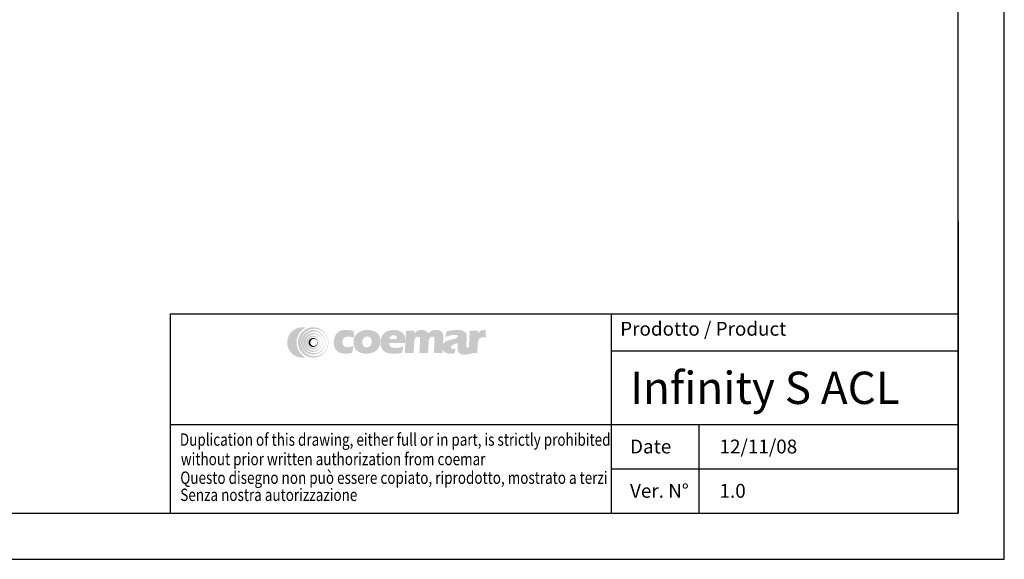
# Model space of a CAD drawing. Extents: x 697 to 4897, y -1413 to 1557.
# Drawn here: x 2763 to 4897, y -1413 to -244 of the extents above; entities that cross this region are included whole.
import ezdxf

# ---------------------------------------------------------------- set-up
doc = ezdxf.new("R2010")
doc.units = 0
doc.header["$LTSCALE"] = 65.395
doc.header["$MEASUREMENT"] = 0
doc.layers.get('0').update_dxf_attribs({"linetype": 'CONTINUOUS'})
doc.styles.add('ARIAL', font='ARIAL.TTF', dxfattribs={"width": 0.8})
doc.styles.get("Standard").update_dxf_attribs({"font": 'txt', "width": 0.8})

# ---------------------------------------------------------------- blocks, each defined once
blk = doc.blocks.new('COEMAR')
h = blk.add_hatch(color=256)
edge = h.paths.add_edge_path()
edge.add_arc((11.42804870299483, -4.847040933310836), 4.05961875, 117.204662, 242.795338)
edge.add_arc((8.807749327994998, -4.847040933310836), 3.6905625, 78.04679900000002, 281.953201, ccw=False)
h = blk.add_hatch(color=256)
edge = h.paths.add_edge_path(flags=16)
edge.add_arc((11.70689387455764, -4.847040933310836), 3.32150625, 0, 360)
edge = h.paths.add_edge_path()
edge.add_arc((11.41164887455761, -4.847040933310836), 3.6905625, 0, 360)
h = blk.add_hatch(color=256)
edge = h.paths.add_edge_path(flags=16)
edge.add_arc((11.66998824955749, -4.847040933310836), 2.620299375, 0, 360)
edge = h.paths.add_edge_path()
edge.add_arc((11.41164887455761, -4.847040933310836), 2.95245, 0, 360)
h = blk.add_hatch(color=256)
edge = h.paths.add_edge_path()
edge.add_spline(control_points=[(20.85610681698245, -7.37363364257817), (20.33323640682625, -7.501570019531243), (19.78134451229494, -7.565417285156286), (19.23259661190446, -7.565417285156286), (17.42504182674816, -7.565417285156286), (16.31158420956058, -6.606740917968807), (16.41146648495123, -4.625299072265705), (16.48232727596678, -3.21920815429695), (17.19867424862309, -1.813117236328196), (19.23211292049814, -1.813117236328196), (20.03891018612308, -1.813117236328196), (20.64908689510753, -1.876964501953125), (21.22177752010748, -2.036824511718805), (21.22177752010748, -2.036824511718805), (21.33181731502941, -3.698546337890718), (21.33181731502941, -3.698546337890718), (20.85562312557613, -3.538686328125095), (20.37797786190436, -3.410991796875066), (19.86163728573251, -3.410991796875066), (19.05459817440419, -3.410991796875066), (18.54648035213881, -3.890329980468778), (18.50778503963852, -4.657222705078198), (18.4611088189356, -5.583975439453127), (18.92424334041993, -5.999466357421966), (19.76344793026351, -5.999466357421966), (20.24762302791987, -5.999466357421966), (20.70737170956068, -5.839606347656286), (21.19952771541989, -5.679988183593764), (21.19952771541989, -5.679988183593764), (20.85610681698245, -7.37363364257817), (20.85610681698245, -7.37363364257817)], knot_values=[0, 0, 0, 0, 1, 1, 1, 2, 2, 2, 3, 3, 3, 4, 4, 4, 5, 5, 5, 6, 6, 6, 7, 7, 7, 8, 8, 8, 9, 9, 9, 10, 10, 10, 10], degree=3, periodic=0)
h = blk.add_hatch(color=256)
edge = h.paths.add_edge_path()
edge.add_spline(control_points=[(25.60837488338871, -4.657222705078198), (25.64537727596667, -3.922253613281327), (25.28551086971675, -3.379068164062517), (24.51087908260729, -3.379068164062517), (23.7686546197167, -3.379068164062517), (23.35388923885739, -3.922253613281327), (23.3168868462792, -4.657222705078198), (23.27504753963854, -5.488204541015648), (23.63491394588868, -6.031389990234402), (24.37713840877927, -6.031389990234402), (25.15177019588873, -6.031389990234402), (25.56653557674804, -5.488204541015648), (25.60837488338871, -4.657222705078198), (25.60837488338871, -4.657222705078198), (27.7063863579981, -4.657222705078198), (27.7063863579981, -4.657222705078198), (27.60166716854496, -6.734435449218779), (25.97815696346674, -7.565417285156286), (24.29998962948252, -7.565417285156286), (22.65374592831063, -7.565417285156286), (21.08199070370119, -6.734435449218779), (21.18670989315433, -4.657222705078198), (21.28804324276371, -2.643857226562545), (22.94371892635741, -1.813117236328196), (24.5899626275293, -1.813117236328196), (26.26812996151352, -1.813117236328196), (27.80771970760748, -2.643857226562545), (27.7063863579981, -4.657222705078198), (27.7063863579981, -4.657222705078198), (25.60837488338871, -4.657222705078198), (25.60837488338871, -4.657222705078198)], knot_values=[0, 0, 0, 0, 1, 1, 1, 2, 2, 2, 3, 3, 3, 4, 4, 4, 5, 5, 5, 6, 6, 6, 7, 7, 7, 8, 8, 8, 9, 9, 9, 10, 10, 10, 10], degree=3, periodic=0)
h = blk.add_hatch(color=256)
edge = h.paths.add_edge_path()
edge.add_spline(control_points=[(30.8854481255762, -3.05934814453127), (30.27212742245115, -3.05934814453127), (29.92532068416995, -3.538686328125095), (29.86872878963868, -4.018024511718806), (29.86872878963868, -4.018024511718806), (31.67628357479498, -4.018024511718806), (31.67628357479498, -4.018024511718806), (31.70844905331046, -3.379068164062517), (31.40178870174805, -3.05934814453127), (30.8854481255762, -3.05934814453127), (30.8854481255762, -3.05934814453127), (30.94832800838867, -1.813117236328196), (30.94832800838867, -1.813117236328196), (32.75564094784181, -1.813117236328196), (33.80476760799797, -2.771793603515675), (33.72423298885747, -4.369668164062546), (33.72423298885747, -4.369668164062546), (33.69206751034176, -5.008866357421937), (33.69206751034176, -5.008866357421937), (33.69206751034176, -5.008866357421937), (29.81890857479493, -5.008866357421937), (29.81890857479493, -5.008866357421937), (29.77537634823238, -5.871529980468722), (30.53380447323229, -6.191250000000025), (31.27627078182627, -6.191250000000025), (31.92175696346681, -6.191250000000025), (32.5769169732323, -5.999466357421966), (33.23207698299802, -5.80768271484385), (33.23207698299802, -5.80768271484385), (32.92735139706042, -7.37363364257817), (32.92735139706042, -7.37363364257817), (32.30750085995123, -7.501570019531243), (31.62646335995123, -7.565417285156286), (30.81966609432607, -7.565417285156286), (28.46360525448245, -7.565417285156286), (27.65318030331059, -6.351110009765648), (27.73855183651381, -4.657222705078198), (27.82077937557619, -3.027424511718834), (28.91488933651362, -1.813117236328196), (30.94832800838867, -1.813117236328196), (30.94832800838867, -1.813117236328196), (30.8854481255762, -3.05934814453127), (30.8854481255762, -3.05934814453127)], knot_values=[0, 0, 0, 0, 1, 1, 1, 2, 2, 2, 3, 3, 3, 4, 4, 4, 5, 5, 5, 6, 6, 6, 7, 7, 7, 8, 8, 8, 9, 9, 9, 10, 10, 10, 11, 11, 11, 12, 12, 12, 13, 13, 13, 14, 14, 14, 14], degree=3, periodic=0)
h = blk.add_hatch(color=256)
edge = h.paths.add_edge_path()
edge.add_spline(control_points=[(35.90906707088857, -2.643857226562545), (35.90906707088857, -2.643857226562545), (35.93978147518555, -2.67602270507814), (35.93978147518555, -2.67602270507814), (36.35769085018569, -2.068748144531298), (36.91925657284173, -1.813117236328196), (37.69388835995119, -1.813117236328196), (38.37178186581059, -1.813117236328196), (38.97373582088881, -2.036824511718805), (39.32707239315437, -2.707946337890689), (39.74836760799803, -2.036824511718805), (40.37281321346677, -1.813117236328196), (41.14744500057623, -1.813117236328196), (42.14796067440443, -1.813117236328196), (43.03069749081055, -2.228608154296921), (42.96951052791997, -3.442915429687559), (42.96951052791997, -3.442915429687559), (42.76829490291993, -7.437480908203156), (42.76829490291993, -7.437480908203156), (42.76829490291993, -7.437480908203156), (40.67028342831054, -7.437480908203156), (40.67028342831054, -7.437480908203156), (40.67028342831054, -7.437480908203156), (40.82820867245118, -4.305820898437617), (40.82820867245118, -4.305820898437617), (40.85384431698253, -3.794559082031299), (40.74259529354481, -3.442915429687559), (40.22601287167004, -3.442915429687559), (39.83881790096689, -3.442915429687559), (39.43203342831043, -3.826482714843848), (39.38874304745127, -4.689146337890691), (39.38874304745127, -4.689146337890691), (39.25016545956055, -7.437480908203156), (39.25016545956055, -7.437480908203156), (39.25016545956055, -7.437480908203156), (37.15215398495116, -7.437480908203156), (37.15215398495116, -7.437480908203156), (37.15215398495116, -7.437480908203156), (37.3100792290918, -4.305820898437617), (37.3100792290918, -4.305820898437617), (37.33571487362292, -3.794559082031299), (37.25663132870113, -3.442915429687559), (36.74029075252929, -3.442915429687559), (36.32068845760728, -3.442915429687559), (35.94631130916991, -3.826482714843848), (35.90277908260737, -4.689146337890691), (35.90277908260737, -4.689146337890691), (35.76420149471664, -7.437480908203156), (35.76420149471664, -7.437480908203156), (35.76420149471664, -7.437480908203156), (33.63402454159177, -7.437480908203156), (33.63402454159177, -7.437480908203156), (33.63402454159177, -7.437480908203156), (33.90948679745111, -1.972977246093819), (33.90948679745111, -1.972977246093819), (33.90948679745111, -1.972977246093819), (35.94292546932616, -1.972977246093819), (35.94292546932616, -1.972977246093819), (35.94292546932616, -1.972977246093819), (35.90906707088857, -2.643857226562545), (35.90906707088857, -2.643857226562545)], knot_values=[0, 0, 0, 0, 1, 1, 1, 2, 2, 2, 3, 3, 3, 4, 4, 4, 5, 5, 5, 6, 6, 6, 7, 7, 7, 8, 8, 8, 9, 9, 9, 10, 10, 10, 11, 11, 11, 12, 12, 12, 13, 13, 13, 14, 14, 14, 15, 15, 15, 16, 16, 16, 17, 17, 17, 18, 18, 18, 19, 19, 19, 20, 20, 20, 20], degree=3, periodic=0)
h = blk.add_hatch(color=256)
edge = h.paths.add_edge_path()
edge.add_spline(control_points=[(46.44265667049808, -4.976942724609387), (46.01168762752945, -5.200649999999996), (44.81092371151362, -5.328344531250082), (44.77875823299814, -5.967542724609416), (44.76110349666988, -6.318944531250054), (45.0788887505762, -6.414957275390691), (45.4341600884668, -6.414957275390691), (45.5954711724512, -6.414957275390691), (45.79064065487296, -6.383033642578141), (45.98750305721683, -6.318944531250054), (45.98750305721683, -6.318944531250054), (45.63755232479502, -7.501570019531243), (45.63755232479502, -7.501570019531243), (45.34540271542005, -7.533493652343793), (45.02108762752937, -7.565417285156286), (44.73063093807627, -7.565417285156286), (43.43941672909182, -7.565417285156286), (42.63261946346688, -6.926219091796952), (42.68582551815439, -5.871529980468722), (42.7936887017479, -3.730469970703155), (46.40541243221674, -4.433515429687532), (46.45523264706048, -3.442915429687559), (46.4745803033104, -3.05934814453127), (46.12293665096672, -2.995500878906341), (45.80007263729499, -2.995500878906341), (45.02544085018553, -2.995500878906341), (44.17341843807617, -3.251131787109443), (43.48270710995121, -3.506762695312602), (43.48270710995121, -3.506762695312602), (43.71173499081056, -2.164519042968777), (43.71173499081056, -2.164519042968777), (44.56061340877932, -1.972977246093819), (45.44020623104484, -1.813117236328196), (46.3761491021387, -1.813117236328196), (48.34501497127917, -1.813117236328196), (48.65481931698241, -2.707946337890689), (48.6257978326073, -3.283055419921936), (48.6257978326073, -3.283055419921936), (48.58879544002934, -4.657222705078198), (48.53413831112289, -5.743835449218807), (48.51309773495109, -6.159326367187532), (48.98759900448226, -6.351110009765648), (49.20719490291981, -5.839606347656286), (49.30562610409174, -6.446880908203184), (50.2594655572168, -7.37363364257817), (50.2594655572168, -7.37363364257817), (48.58758621151378, -7.884895458984374), (46.36865188534171, -8.364233642578142), (46.38292078182621, -6.159326367187532), (46.43298284237312, -5.80768271484385), (46.44265667049808, -4.976942724609387), (46.44265667049808, -4.976942724609387)], knot_values=[0, 0, 0, 0, 1, 1, 1, 2, 2, 2, 3, 3, 3, 4, 4, 4, 5, 5, 5, 6, 6, 6, 7, 7, 7, 8, 8, 8, 9, 9, 9, 10, 10, 10, 11, 11, 11, 12, 12, 12, 13, 13, 13, 14, 14, 14, 15, 15, 15, 16, 16, 16, 17, 17, 17, 17], degree=3, periodic=0)
h = blk.add_hatch(color=256)
edge = h.paths.add_edge_path()
edge.add_spline(control_points=[(51.37413240291994, -2.548086328125009), (51.37413240291994, -2.548086328125009), (51.37243948299806, -2.580009960937502), (51.37243948299806, -2.580009960937502), (51.75020247127918, -2.132595410156284), (52.15360110409188, -1.813117236328196), (52.76667996151377, -1.813117236328196), (52.92823289120111, -1.813117236328196), (53.08954397518551, -1.813117236328196), (53.21530374081044, -1.876964501953125), (53.21530374081044, -1.876964501953125), (53.28664822323231, -3.666622705078169), (53.28664822323231, -3.666622705078169), (53.09607380916987, -3.602775439453183), (52.90574124081058, -3.538686328125095), (52.71202283260732, -3.538686328125095), (52.03437117245107, -3.538686328125095), (51.36784441463874, -3.95417724609382), (51.31778235409183, -4.944777246093793), (51.31778235409183, -4.944777246093793), (51.19226443417006, -7.437480908203156), (51.19226443417006, -7.437480908203156), (51.19226443417006, -7.437480908203156), (49.09425295956066, -7.437480908203156), (49.09425295956066, -7.437480908203156), (49.09425295956066, -7.437480908203156), (49.36971521541977, -1.972977246093819), (49.36971521541977, -1.972977246093819), (49.36971521541977, -1.972977246093819), (51.40315388729482, -1.972977246093819), (51.40315388729482, -1.972977246093819), (51.40315388729482, -1.972977246093819), (51.37413240291994, -2.548086328125009), (51.37413240291994, -2.548086328125009)], knot_values=[0, 0, 0, 0, 1, 1, 1, 2, 2, 2, 3, 3, 3, 4, 4, 4, 5, 5, 5, 6, 6, 6, 7, 7, 7, 8, 8, 8, 9, 9, 9, 10, 10, 10, 11, 11, 11, 11], degree=3, periodic=0)
h = blk.add_hatch(color=256)
edge = h.paths.add_edge_path(flags=16)
edge.add_arc((11.65153543705742, -4.847040933310836), 1.9744509375, 0, 360)
edge = h.paths.add_edge_path()
edge.add_arc((11.41164887455761, -4.847040933310836), 2.28814875, 0, 360)
h = blk.add_hatch(color=256)
edge = h.paths.add_edge_path(flags=16)
edge.add_arc((11.6146298120575, -4.847040933310836), 1.3839609375, 0, 360)
edge = h.paths.add_edge_path()
edge.add_arc((11.41164887455761, -4.847040933310836), 1.660753125, 0, 360)
h = blk.add_hatch(color=256)
edge = h.paths.add_edge_path(flags=16)
edge.add_arc((11.57772418705758, -4.847040933310836), 0.8672821875000001, 0, 360)
edge = h.paths.add_edge_path()
edge.add_arc((11.41164887455761, -4.847040933310836), 1.10716875, 0, 360)

msp = doc.modelspace()

# ---------------------------------------------------------------- linework, layer by layer
at = {"linetype": 'Continuous'}
for p, q in [((4897.189170501912, -1412.884987975915), (4897.189170501912, 1557.115012024085)), ((4797.189170501912, -1312.884987975915), (4797.189170501912, 1457.115012024085)), ((4797.189170501912, -680.884987975915), (4797.189170501912, -1312.884987975915)), ((3089.720041142962, -880.8849879759155), (4797.189170501912, -880.884987975915)), ((3089.720041142962, -880.884987975915), (3089.720041142959, -1312.884987975915)), ((4045.389170501912, -880.884987975915), (4045.389170501912, -1312.884987975915)), ((4045.389170501912, -960.884987975915), (4797.189170501912, -960.884987975915)), ((3089.720041142962, -1120.884987975915), (4797.189170501912, -1120.884987975915)), ((4235.189170501912, -1120.884987975915), (4235.189170501912, -1312.884987975915)), ((4045.389170501916, -1216.884987975914), (4797.189170501912, -1216.884987975915)), ((797.1891705019134, -1312.884987975915), (4797.189170501912, -1312.884987975915)), ((2805.389170501912, -1312.884987975915), (4797.189170501912, -1312.884987975915)), ((697.1891705019134, -1412.884987975915), (4897.189170501912, -1412.884987975915))]:
    msp.add_line(p, q, dxfattribs=at)

# ---------------------------------------------------------------- block references
at = {"xscale": 8.940493616401, "yscale": 8.94049361640009, "zscale": 8.940493616400001}
msp.add_blockref('COEMAR', (3297.36947303301, -899.777385522536), dxfattribs=at)

# ---------------------------------------------------------------- texts
at = {"style": 'ARIAL', "width": 0.8}
for s, p in [('Duplication of this drawing, either full or in part, is strictly prohibited', (3110.505497182648, -1166.908433070557)), ('without prior written authorization from coemar', (3112.603144564742, -1209.068119560011)), ('Questo disegno non può essere copiato, riprodotto, mostrato a terzi', (3111.437784908019, -1249.519340637825)), ('Senza nostra autorizzazione', (3111.437784908019, -1286.600205587854))]:
    msp.add_text(s, height=26.82148084920001, dxfattribs=at).set_placement(p)
at = {"char_height": 30, "attachment_point": 1}
for s, insert, width in [('Prodotto / Product', (4064.760746639582, -898.4159092331452), 732.4284238623295), ('12/11/08', (4279.991432155279, -1153.524512955454), 62.16379842126571), ('Date', (4086.079987449823, -1153.524512955453), 147.8134163674122), ('Ver. N°', (4086.079987449819, -1249.524512955454), 147.8134163674122), ('1.0', (4279.991432155279, -1249.524512955454), 62.16379842126571)]:
    msp.add_mtext(s, dxfattribs=dict(at, insert=insert, width=width))
at = {"insert": (4086.236909944735, -1006.380027056244), "char_height": 70, "width": 710.952260557176, "attachment_point": 1, "style": 'ARIAL'}
msp.add_mtext('Infinity S ACL ', dxfattribs=at)

doc.saveas('drawing.dxf')
